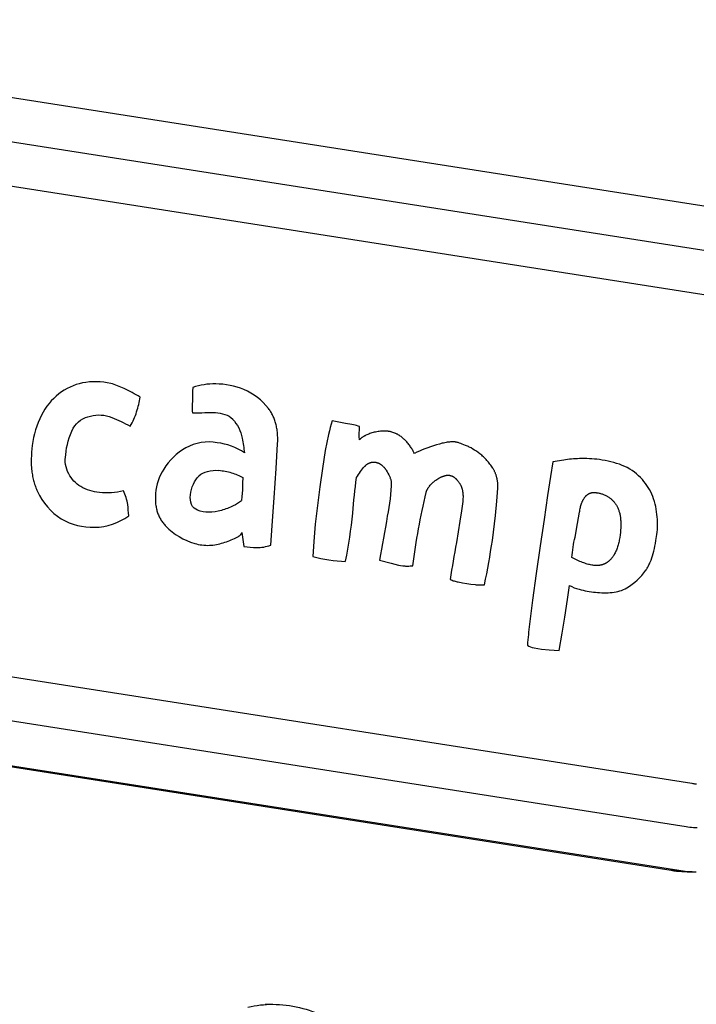
# Model space of a CAD drawing. Units: millimetres. Extents: x 96084 to 119123, y -73062 to -49691.
# Drawn here: x 100950 to 101122, y -70274 to -70022 of the extents above; entities that cross this region are included whole.
import ezdxf

# ---------------------------------------------------------------- set-up
doc = ezdxf.new("R2010")
doc.units = ezdxf.units.MM
doc.header["$LTSCALE"] = 10

msp = doc.modelspace()

# ---------------------------------------------------------------- linework, layer by layer
for p, q in [((100820.96, -70022.15), (101140.13, -70072.22)), ((100819.85, -70033.3), (101139.02, -70083.36)), ((101137.53, -70094.51), (100818.36, -70044.45)), ((100993.65, -70117.04), (100993.59, -70118.99)), ((100993.71, -70116.03), (100993.65, -70117.04)), ((100993.59, -70118.99), (100993.51, -70120.9)), ((101013.18, -70121.66), (101013.02, -70121.45)), ((101013.34, -70121.87), (101013.18, -70121.66)), ((101013.49, -70122.09), (101013.34, -70121.87)), ((101013.63, -70122.32), (101013.49, -70122.09)), ((101013.77, -70122.54), (101013.63, -70122.32)), ((101013.9, -70122.78), (101013.77, -70122.54)), ((101014.03, -70123.01), (101013.9, -70122.78)), ((101014.15, -70123.26), (101014.03, -70123.01)), ((101014.26, -70123.5), (101014.15, -70123.26)), ((101014.37, -70123.75), (101014.26, -70123.5)), ((101014.48, -70124.01), (101014.37, -70123.75)), ((101014.58, -70124.27), (101014.48, -70124.01)), ((101014.67, -70124.53), (101014.58, -70124.27)), ((101014.76, -70124.8), (101014.67, -70124.53)), ((101014.84, -70125.08), (101014.76, -70124.8)), ((101014.91, -70125.36), (101014.84, -70125.08)), ((101014.98, -70125.64), (101014.91, -70125.36)), ((101029.04, -70125.42), (101028.8, -70126.27)), ((101029.28, -70124.61), (101029.04, -70125.42)), ((101032.69, -70125.28), (101029.28, -70124.61)), ((101034.33, -70125.54), (101032.69, -70125.28)), ((101034.73, -70125.62), (101034.33, -70125.54)), ((101015.05, -70125.92), (101014.98, -70125.64)), ((101015.11, -70126.22), (101015.05, -70125.92)), ((101015.16, -70126.51), (101015.11, -70126.22)), ((101015.21, -70126.81), (101015.16, -70126.51)), ((101015.25, -70127.12), (101015.21, -70126.81)), ((101015.29, -70127.43), (101015.25, -70127.12)), ((101015.32, -70127.74), (101015.29, -70127.43)), ((101015.34, -70128.06), (101015.32, -70127.74)), ((101015.36, -70128.38), (101015.34, -70128.06)), ((101028.34, -70128.09), (101027.92, -70130.07)), ((101028.57, -70127.16), (101028.34, -70128.09)), ((101028.8, -70126.27), (101028.57, -70127.16)), ((101035.13, -70125.71), (101034.73, -70125.62)), ((101035.52, -70125.81), (101035.13, -70125.71)), ((101035.91, -70125.92), (101035.52, -70125.81)), ((101036.3, -70126.05), (101035.91, -70125.92)), ((101038.36, -70128.05), (101038.12, -70128.15)), ((101038.61, -70127.95), (101038.36, -70128.05)), ((101038.87, -70127.85), (101038.61, -70127.95)), ((101039.14, -70127.76), (101038.87, -70127.85)), ((101039.42, -70127.68), (101039.14, -70127.76)), ((101039.71, -70127.59), (101039.42, -70127.68)), ((101040.04, -70127.51), (101039.71, -70127.59)), ((101040.36, -70127.44), (101040.04, -70127.51)), ((101040.69, -70127.37), (101040.36, -70127.44)), ((101041, -70127.32), (101040.69, -70127.37)), ((101041.32, -70127.27), (101041, -70127.32)), ((101041.63, -70127.24), (101041.32, -70127.27)), ((101041.93, -70127.21), (101041.63, -70127.24)), ((101042.23, -70127.2), (101041.93, -70127.21)), ((101042.53, -70127.19), (101042.23, -70127.2)), ((101042.82, -70127.2), (101042.53, -70127.19)), ((101042.97, -70127.2), (101042.82, -70127.2)), ((101043.11, -70127.21), (101042.97, -70127.2)), ((101043.26, -70127.22), (101043.11, -70127.21)), ((101043.4, -70127.24), (101043.26, -70127.22)), ((101043.54, -70127.25), (101043.4, -70127.24)), ((101043.68, -70127.27), (101043.54, -70127.25)), ((101043.82, -70127.29), (101043.68, -70127.27)), ((101043.95, -70127.32), (101043.82, -70127.29)), ((101044.09, -70127.34), (101043.95, -70127.32)), ((101044.23, -70127.37), (101044.09, -70127.34)), ((101044.36, -70127.4), (101044.23, -70127.37)), ((101044.49, -70127.44), (101044.36, -70127.4)), ((101044.78, -70127.53), (101044.49, -70127.44)), ((101045.05, -70127.62), (101044.78, -70127.53)), ((101045.31, -70127.73), (101045.05, -70127.62)), ((101045.44, -70127.78), (101045.31, -70127.73)), ((101045.56, -70127.84), (101045.44, -70127.78)), ((101045.68, -70127.89), (101045.56, -70127.84)), ((101045.8, -70127.95), (101045.68, -70127.89)), ((101045.92, -70128.01), (101045.8, -70127.95)), ((101046.03, -70128.07), (101045.92, -70128.01)), ((101046.15, -70128.14), (101046.03, -70128.07)), ((101014.96, -70136.71), (101015.37, -70130.41)), ((101015.38, -70128.71), (101015.36, -70128.38)), ((101015.37, -70130.41), (101015.39, -70129.72)), ((101015.39, -70129.04), (101015.38, -70128.71)), ((101015.39, -70129.72), (101015.39, -70129.04)), ((101027.92, -70130.07), (101027.52, -70132.19)), ((101036.31, -70129.36), (101036.24, -70129.43)), ((101036.39, -70129.29), (101036.31, -70129.36)), ((101036.46, -70129.21), (101036.39, -70129.29)), ((101036.54, -70129.14), (101036.46, -70129.21)), ((101036.62, -70129.07), (101036.54, -70129.14)), ((101036.71, -70129), (101036.62, -70129.07)), ((101036.79, -70128.93), (101036.71, -70129)), ((101036.88, -70128.87), (101036.79, -70128.93)), ((101036.97, -70128.8), (101036.88, -70128.87)), ((101037.06, -70128.74), (101036.97, -70128.8)), ((101037.16, -70128.67), (101037.06, -70128.74)), ((101037.26, -70128.61), (101037.16, -70128.67)), ((101037.36, -70128.55), (101037.26, -70128.61)), ((101037.46, -70128.49), (101037.36, -70128.55)), ((101037.56, -70128.43), (101037.46, -70128.49)), ((101037.67, -70128.37), (101037.56, -70128.43)), ((101037.89, -70128.26), (101037.67, -70128.37)), ((101038.12, -70128.15), (101037.89, -70128.26)), ((101046.26, -70128.2), (101046.15, -70128.14)), ((101046.36, -70128.27), (101046.26, -70128.2)), ((101046.47, -70128.34), (101046.36, -70128.27)), ((101046.67, -70128.47), (101046.47, -70128.34)), ((101046.86, -70128.62), (101046.67, -70128.47)), ((101047.05, -70128.76), (101046.86, -70128.62)), ((101047.24, -70128.91), (101047.05, -70128.76)), ((101047.42, -70129.06), (101047.24, -70128.91)), ((101047.59, -70129.22), (101047.42, -70129.06)), ((101047.75, -70129.38), (101047.59, -70129.22)), ((101047.91, -70129.54), (101047.75, -70129.38)), ((101048.31, -70129.97), (101047.91, -70129.54)), ((101048.49, -70130.19), (101048.31, -70129.97)), ((101048.67, -70130.4), (101048.49, -70130.19)), ((101048.84, -70130.62), (101048.67, -70130.4)), ((101049.01, -70130.83), (101048.84, -70130.62)), ((101056.68, -70130.5), (101055.93, -70130.71)), ((101057.38, -70130.32), (101056.68, -70130.5)), ((101057.72, -70130.24), (101057.38, -70130.32)), ((101058.04, -70130.17), (101057.72, -70130.24)), ((101058.36, -70130.11), (101058.04, -70130.17)), ((101058.66, -70130.06), (101058.36, -70130.11)), ((101058.95, -70130.02), (101058.66, -70130.06)), ((101059.23, -70129.99), (101058.95, -70130.02)), ((101059.5, -70129.96), (101059.23, -70129.99)), ((101059.76, -70129.95), (101059.5, -70129.96)), ((101060, -70129.94), (101059.76, -70129.95)), ((101060.12, -70129.94), (101060, -70129.94)), ((101060.24, -70129.94), (101060.12, -70129.94)), ((101060.35, -70129.95), (101060.24, -70129.94)), ((101060.46, -70129.95), (101060.35, -70129.95)), ((101060.57, -70129.96), (101060.46, -70129.95)), ((101060.67, -70129.97), (101060.57, -70129.96)), ((101060.78, -70129.99), (101060.67, -70129.97)), ((101060.9, -70130.01), (101060.78, -70129.99)), ((101061.02, -70130.04), (101060.9, -70130.01)), ((101061.15, -70130.07), (101061.02, -70130.04)), ((101061.29, -70130.11), (101061.15, -70130.07)), ((101061.44, -70130.15), (101061.29, -70130.11)), ((101061.76, -70130.25), (101061.44, -70130.15)), ((101062.11, -70130.37), (101061.76, -70130.25)), ((101062.49, -70130.52), (101062.11, -70130.37)), ((101063.35, -70130.86), (101062.49, -70130.52)), ((100952.56, -70132.59), (100952.5, -70133.42)), ((100952.64, -70131.74), (100952.56, -70132.59)), ((100952.74, -70130.87), (100952.64, -70131.74)), ((101027.52, -70132.19), (101026.8, -70136.71)), ((101049.16, -70131.04), (101049.01, -70130.83)), ((101049.31, -70131.25), (101049.16, -70131.04)), ((101049.45, -70131.46), (101049.31, -70131.25)), ((101049.59, -70131.67), (101049.45, -70131.46)), ((101049.72, -70131.88), (101049.59, -70131.67)), ((101049.84, -70132.08), (101049.72, -70131.88)), ((101049.96, -70132.29), (101049.84, -70132.08)), ((101050.07, -70132.5), (101049.96, -70132.29)), ((101050.17, -70132.7), (101050.07, -70132.5)), ((101050.27, -70132.9), (101050.17, -70132.7)), ((101050.92, -70132.59), (101050.27, -70132.9)), ((101051.59, -70132.29), (101050.92, -70132.59)), ((101052.27, -70132), (101051.59, -70132.29)), ((101052.97, -70131.72), (101052.27, -70132)), ((101053.68, -70131.45), (101052.97, -70131.72)), ((101054.41, -70131.19), (101053.68, -70131.45)), ((101055.16, -70130.94), (101054.41, -70131.19)), ((101055.93, -70130.71), (101055.16, -70130.94)), ((101063.59, -70130.95), (101063.35, -70130.86)), ((101063.82, -70131.06), (101063.59, -70130.95)), ((101064.05, -70131.16), (101063.82, -70131.06)), ((101064.27, -70131.27), (101064.05, -70131.16)), ((101064.73, -70131.51), (101064.27, -70131.27)), ((101065.19, -70131.77), (101064.73, -70131.51)), ((101065.64, -70132.05), (101065.19, -70131.77)), ((101066.09, -70132.34), (101065.64, -70132.05)), ((101066.54, -70132.66), (101066.09, -70132.34)), ((101066.99, -70132.99), (101066.54, -70132.66)), ((101067.22, -70133.18), (101066.99, -70132.99)), ((100952.5, -70133.42), (100952.47, -70134.24)), ((100952.47, -70134.24), (100952.47, -70135.04)), ((100952.47, -70135.04), (100952.49, -70135.81)), ((101038.13, -70135.7), (101038.2, -70135.64)), ((101038.2, -70135.64), (101038.28, -70135.59)), ((101038.28, -70135.59), (101038.36, -70135.54)), ((101038.36, -70135.54), (101038.44, -70135.49)), ((101038.44, -70135.49), (101038.52, -70135.44)), ((101038.52, -70135.44), (101038.61, -70135.4)), ((101038.61, -70135.4), (101038.69, -70135.36)), ((101038.69, -70135.36), (101038.77, -70135.32)), ((101038.77, -70135.32), (101038.85, -70135.29)), ((101038.85, -70135.29), (101038.94, -70135.26)), ((101038.94, -70135.26), (101039.02, -70135.23)), ((101039.02, -70135.23), (101039.11, -70135.2)), ((101039.11, -70135.2), (101039.2, -70135.18)), ((101039.2, -70135.18), (101039.28, -70135.16)), ((101039.28, -70135.16), (101039.37, -70135.15)), ((101039.37, -70135.15), (101039.46, -70135.13)), ((101039.46, -70135.13), (101039.55, -70135.12)), ((101039.55, -70135.12), (101039.64, -70135.11)), ((101039.64, -70135.11), (101039.73, -70135.11)), ((101039.73, -70135.11), (101039.82, -70135.11)), ((101039.82, -70135.11), (101039.91, -70135.11)), ((101039.91, -70135.11), (101040, -70135.11)), ((101040, -70135.11), (101040.09, -70135.12)), ((101040.09, -70135.12), (101040.19, -70135.13)), ((101040.19, -70135.13), (101040.28, -70135.15)), ((101040.28, -70135.15), (101040.39, -70135.16)), ((101040.39, -70135.16), (101040.49, -70135.18)), ((101040.49, -70135.18), (101040.6, -70135.21)), ((101040.6, -70135.21), (101040.7, -70135.24)), ((101040.7, -70135.24), (101040.8, -70135.26)), ((101040.8, -70135.26), (101040.9, -70135.3)), ((101040.9, -70135.3), (101041, -70135.33)), ((101041, -70135.33), (101041.1, -70135.37)), ((101041.1, -70135.37), (101041.19, -70135.41)), ((101041.19, -70135.41), (101041.29, -70135.46)), ((101041.29, -70135.46), (101041.38, -70135.5)), ((101041.38, -70135.5), (101041.47, -70135.55)), ((101041.47, -70135.55), (101041.56, -70135.6)), ((101041.56, -70135.6), (101041.65, -70135.66)), ((101067.45, -70133.38), (101067.22, -70133.18)), ((101067.68, -70133.58), (101067.45, -70133.38)), ((101067.91, -70133.79), (101067.68, -70133.58)), ((101068.13, -70134), (101067.91, -70133.79)), ((101068.34, -70134.22), (101068.13, -70134)), ((101068.55, -70134.44), (101068.34, -70134.22)), ((101068.76, -70134.67), (101068.55, -70134.44)), ((101068.97, -70134.9), (101068.76, -70134.67)), ((101069.17, -70135.14), (101068.97, -70134.9)), ((101069.36, -70135.38), (101069.17, -70135.14)), ((101069.55, -70135.63), (101069.36, -70135.38)), ((101069.74, -70135.88), (101069.55, -70135.63)), ((101085.57, -70135.05), (101085.03, -70138.8)), ((101088.39, -70134.58), (101085.57, -70135.05)), ((100952.49, -70135.81), (100952.53, -70136.57)), ((100952.53, -70136.57), (100952.57, -70136.95)), ((100952.57, -70136.95), (100952.6, -70137.32)), ((100952.6, -70137.32), (100952.65, -70137.68)), ((100952.65, -70137.68), (100952.7, -70138.04)), ((100952.7, -70138.04), (100952.76, -70138.39)), ((101014.45, -70144.28), (101014.96, -70136.71)), ((101026.8, -70136.71), (101026.12, -70141.44)), ((101035.99, -70138.3), (101036.24, -70137.92)), ((101036.24, -70137.92), (101036.49, -70137.55)), ((101036.49, -70137.55), (101036.76, -70137.2)), ((101036.76, -70137.2), (101037.03, -70136.85)), ((101037.03, -70136.85), (101037.31, -70136.52)), ((101037.31, -70136.52), (101037.6, -70136.19)), ((101037.6, -70136.19), (101037.67, -70136.11)), ((101037.67, -70136.11), (101037.75, -70136.04)), ((101037.75, -70136.04), (101037.82, -70135.96)), ((101037.82, -70135.96), (101037.9, -70135.89)), ((101037.9, -70135.89), (101037.97, -70135.83)), ((101037.97, -70135.83), (101038.05, -70135.76)), ((101038.05, -70135.76), (101038.13, -70135.7)), ((101041.65, -70135.66), (101041.74, -70135.72)), ((101041.74, -70135.72), (101041.83, -70135.78)), ((101041.83, -70135.78), (101041.91, -70135.84)), ((101041.91, -70135.84), (101042, -70135.91)), ((101042, -70135.91), (101042.08, -70135.98)), ((101042.08, -70135.98), (101042.16, -70136.05)), ((101042.16, -70136.05), (101042.24, -70136.12)), ((101042.24, -70136.12), (101042.32, -70136.2)), ((101042.32, -70136.2), (101042.4, -70136.28)), ((101042.4, -70136.28), (101042.48, -70136.37)), ((101042.48, -70136.37), (101042.55, -70136.45)), ((101042.55, -70136.45), (101042.63, -70136.54)), ((101042.63, -70136.54), (101042.7, -70136.63)), ((101042.7, -70136.63), (101042.77, -70136.73)), ((101042.77, -70136.73), (101042.84, -70136.83)), ((101042.84, -70136.83), (101042.91, -70136.93)), ((101042.91, -70136.93), (101042.98, -70137.03)), ((101042.98, -70137.03), (101043.04, -70137.14)), ((101043.04, -70137.14), (101043.3, -70137.56)), ((101043.3, -70137.56), (101043.52, -70137.96)), ((101043.52, -70137.96), (101043.72, -70138.35)), ((101069.93, -70136.14), (101069.74, -70135.88)), ((101070.11, -70136.4), (101069.93, -70136.14)), ((101070.28, -70136.67), (101070.11, -70136.4)), ((101070.37, -70136.8), (101070.28, -70136.67)), ((101070.45, -70136.94), (101070.37, -70136.8)), ((101070.53, -70137.08), (101070.45, -70136.94)), ((101070.61, -70137.22), (101070.53, -70137.08)), ((101070.68, -70137.36), (101070.61, -70137.22)), ((101070.75, -70137.5), (101070.68, -70137.36)), ((101070.82, -70137.65), (101070.75, -70137.5)), ((101070.89, -70137.8), (101070.82, -70137.65)), ((101070.95, -70137.94), (101070.89, -70137.8)), ((101071.01, -70138.09), (101070.95, -70137.94)), ((101071.07, -70138.24), (101071.01, -70138.09)), ((100952.76, -70138.39), (100952.82, -70138.75)), ((100952.82, -70138.75), (100952.89, -70139.09)), ((100952.89, -70139.09), (100952.96, -70139.43)), ((100952.96, -70139.43), (100953.05, -70139.77)), ((100953.05, -70139.77), (100953.14, -70140.1)), ((100953.14, -70140.1), (100953.23, -70140.43)), ((100953.23, -70140.43), (100953.33, -70140.75)), ((101006.37, -70140.46), (101006.36, -70142.27)), ((101006.46, -70139.03), (101006.37, -70140.46)), ((101035.52, -70139.08), (101035.75, -70138.69)), ((101035.75, -70138.69), (101035.99, -70138.3)), ((101043.72, -70138.35), (101043.81, -70138.54)), ((101043.81, -70138.54), (101043.9, -70138.73)), ((101043.9, -70138.73), (101043.98, -70138.91)), ((101043.98, -70138.91), (101044.05, -70139.08)), ((101044.05, -70139.08), (101044.12, -70139.26)), ((101044.12, -70139.26), (101044.18, -70139.42)), ((101044.18, -70139.42), (101044.23, -70139.59)), ((101044.23, -70139.59), (101044.28, -70139.75)), ((101044.28, -70139.75), (101044.32, -70139.9)), ((101044.32, -70139.9), (101044.36, -70140.05)), ((101054.59, -70140.72), (101054.69, -70140.62)), ((101054.69, -70140.62), (101054.78, -70140.52)), ((101054.78, -70140.52), (101054.88, -70140.42)), ((101054.88, -70140.42), (101054.98, -70140.33)), ((101054.98, -70140.33), (101055.09, -70140.24)), ((101055.09, -70140.24), (101055.19, -70140.15)), ((101055.19, -70140.15), (101055.29, -70140.06)), ((101055.29, -70140.06), (101055.4, -70139.98)), ((101055.4, -70139.98), (101055.5, -70139.9)), ((101055.5, -70139.9), (101055.61, -70139.82)), ((101055.61, -70139.82), (101055.72, -70139.74)), ((101055.72, -70139.74), (101056, -70139.55)), ((101056, -70139.55), (101056.28, -70139.38)), ((101056.28, -70139.38), (101056.55, -70139.22)), ((101056.55, -70139.22), (101056.69, -70139.14)), ((101056.69, -70139.14), (101056.82, -70139.07)), ((101056.82, -70139.07), (101056.96, -70139)), ((101056.96, -70139), (101057.09, -70138.94)), ((101057.09, -70138.94), (101057.22, -70138.88)), ((101057.22, -70138.88), (101057.36, -70138.82)), ((101057.36, -70138.82), (101057.49, -70138.76)), ((101057.49, -70138.76), (101057.62, -70138.71)), ((101057.62, -70138.71), (101057.75, -70138.67)), ((101057.75, -70138.67), (101057.88, -70138.62)), ((101057.88, -70138.62), (101057.94, -70138.6)), ((101057.94, -70138.6), (101058.01, -70138.58)), ((101058.01, -70138.58), (101058.07, -70138.56)), ((101058.07, -70138.56), (101058.13, -70138.55)), ((101058.13, -70138.55), (101058.2, -70138.53)), ((101058.2, -70138.53), (101058.26, -70138.52)), ((101058.26, -70138.52), (101058.32, -70138.51)), ((101058.32, -70138.51), (101058.38, -70138.5)), ((101058.38, -70138.5), (101058.44, -70138.49)), ((101058.44, -70138.49), (101058.5, -70138.48)), ((101058.5, -70138.48), (101058.57, -70138.47)), ((101058.57, -70138.47), (101058.63, -70138.47)), ((101058.63, -70138.47), (101058.69, -70138.46)), ((101058.69, -70138.46), (101058.75, -70138.46)), ((101058.75, -70138.46), (101058.8, -70138.46)), ((101058.8, -70138.46), (101058.86, -70138.46)), ((101058.86, -70138.46), (101058.92, -70138.46)), ((101058.92, -70138.46), (101058.98, -70138.46)), ((101058.98, -70138.46), (101059.04, -70138.46)), ((101059.04, -70138.46), (101059.1, -70138.47)), ((101059.1, -70138.47), (101059.15, -70138.48)), ((101059.15, -70138.48), (101059.21, -70138.48)), ((101059.21, -70138.48), (101059.27, -70138.49)), ((101059.27, -70138.49), (101059.32, -70138.5)), ((101059.32, -70138.5), (101059.38, -70138.52)), ((101059.38, -70138.52), (101059.43, -70138.53)), ((101059.43, -70138.53), (101059.49, -70138.54)), ((101059.49, -70138.54), (101059.54, -70138.56)), ((101059.54, -70138.56), (101059.6, -70138.58)), ((101059.6, -70138.58), (101059.65, -70138.6)), ((101059.65, -70138.6), (101059.71, -70138.62)), ((101059.71, -70138.62), (101059.76, -70138.64)), ((101059.76, -70138.64), (101059.82, -70138.66)), ((101059.82, -70138.66), (101059.89, -70138.68)), ((101059.89, -70138.68), (101059.95, -70138.71)), ((101059.95, -70138.71), (101060.02, -70138.74)), ((101060.02, -70138.74), (101060.08, -70138.78)), ((101060.08, -70138.78), (101060.15, -70138.81)), ((101060.15, -70138.81), (101060.21, -70138.85)), ((101060.21, -70138.85), (101060.28, -70138.89)), ((101060.28, -70138.89), (101060.34, -70138.93)), ((101060.34, -70138.93), (101060.41, -70138.98)), ((101060.41, -70138.98), (101060.47, -70139.02)), ((101060.47, -70139.02), (101060.54, -70139.07)), ((101060.54, -70139.07), (101060.6, -70139.12)), ((101060.6, -70139.12), (101060.67, -70139.18)), ((101060.67, -70139.18), (101060.73, -70139.24)), ((101060.73, -70139.24), (101060.8, -70139.3)), ((101060.8, -70139.3), (101060.86, -70139.36)), ((101060.86, -70139.36), (101060.93, -70139.42)), ((101060.93, -70139.42), (101060.99, -70139.49)), ((101060.99, -70139.49), (101061.06, -70139.56)), ((101061.06, -70139.56), (101061.19, -70139.71)), ((101061.19, -70139.71), (101061.32, -70139.86)), ((101061.32, -70139.86), (101061.45, -70140.03)), ((101061.45, -70140.03), (101061.58, -70140.2)), ((101061.58, -70140.2), (101061.71, -70140.39)), ((101061.71, -70140.39), (101061.84, -70140.59)), ((101061.84, -70140.59), (101061.91, -70140.69)), ((101071.12, -70138.4), (101071.07, -70138.24)), ((101071.17, -70138.55), (101071.12, -70138.4)), ((101071.22, -70138.71), (101071.17, -70138.55)), ((101071.26, -70138.86), (101071.22, -70138.71)), ((101071.3, -70139.02), (101071.26, -70138.86)), ((101071.34, -70139.18), (101071.3, -70139.02)), ((101071.38, -70139.34), (101071.34, -70139.18)), ((101071.41, -70139.51), (101071.38, -70139.34)), ((101071.44, -70139.67), (101071.41, -70139.51)), ((101071.47, -70139.84), (101071.44, -70139.67)), ((101071.49, -70140), (101071.47, -70139.84)), ((101071.51, -70140.17), (101071.49, -70140)), ((101071.53, -70140.34), (101071.51, -70140.17)), ((101071.55, -70140.52), (101071.53, -70140.34)), ((101071.56, -70140.69), (101071.55, -70140.52)), ((101085.03, -70138.8), (101084.28, -70143.65)), ((100953.33, -70140.75), (100953.44, -70141.07)), ((100953.44, -70141.07), (100953.55, -70141.38)), ((100953.55, -70141.38), (100953.67, -70141.69)), ((100953.67, -70141.69), (100953.8, -70142)), ((100953.8, -70142), (100953.93, -70142.3)), ((100953.93, -70142.3), (100954.07, -70142.59)), ((100984.2, -70143.1), (100984.17, -70143.43)), ((101006.36, -70142.27), (101006.25, -70143.86)), ((101026.12, -70141.44), (101024.98, -70150.95)), ((101053.26, -70142.85), (101053.27, -70142.81)), ((101053.27, -70142.81), (101053.28, -70142.76)), ((101053.28, -70142.76), (101053.29, -70142.72)), ((101053.29, -70142.72), (101053.3, -70142.68)), ((101053.3, -70142.68), (101053.32, -70142.63)), ((101053.32, -70142.63), (101053.33, -70142.58)), ((101053.33, -70142.58), (101053.35, -70142.54)), ((101053.35, -70142.54), (101053.37, -70142.49)), ((101053.37, -70142.49), (101053.41, -70142.4)), ((101053.41, -70142.4), (101053.45, -70142.3)), ((101053.45, -70142.3), (101053.5, -70142.21)), ((101053.5, -70142.21), (101053.55, -70142.11)), ((101053.55, -70142.11), (101053.6, -70142.01)), ((101053.6, -70142.01), (101053.67, -70141.9)), ((101053.67, -70141.9), (101053.73, -70141.8)), ((101053.73, -70141.8), (101053.8, -70141.69)), ((101053.8, -70141.69), (101053.88, -70141.59)), ((101053.88, -70141.59), (101053.95, -70141.48)), ((101053.95, -70141.48), (101054.04, -70141.37)), ((101054.04, -70141.37), (101054.13, -70141.25)), ((101054.13, -70141.25), (101054.31, -70141.03)), ((101054.31, -70141.03), (101054.49, -70140.82)), ((101054.49, -70140.82), (101054.59, -70140.72)), ((101061.91, -70140.69), (101061.97, -70140.79)), ((101061.97, -70140.79), (101062.03, -70140.9)), ((101062.03, -70140.9), (101062.09, -70141.01)), ((101062.09, -70141.01), (101062.14, -70141.12)), ((101062.14, -70141.12), (101062.19, -70141.23)), ((101062.19, -70141.23), (101062.24, -70141.35)), ((101062.24, -70141.35), (101062.29, -70141.47)), ((101062.29, -70141.47), (101062.33, -70141.6)), ((101062.33, -70141.6), (101062.37, -70141.72)), ((101062.37, -70141.72), (101062.41, -70141.85)), ((101062.41, -70141.85), (101062.45, -70141.98)), ((101062.45, -70141.98), (101062.48, -70142.11)), ((101062.48, -70142.11), (101062.51, -70142.25)), ((101062.51, -70142.25), (101062.54, -70142.39)), ((101062.54, -70142.39), (101062.57, -70142.53)), ((101062.57, -70142.53), (101062.59, -70142.67)), ((101062.59, -70142.67), (101062.61, -70142.82)), ((101062.61, -70142.82), (101062.63, -70142.97)), ((101062.63, -70142.97), (101062.64, -70143.12)), ((101062.64, -70143.12), (101062.66, -70143.28)), ((101071.34, -70145.13), (101071.57, -70141.76)), ((101071.58, -70141.04), (101071.56, -70140.69)), ((101071.57, -70141.76), (101071.58, -70141.4)), ((101071.58, -70141.4), (101071.58, -70141.04)), ((101094.77, -70143.21), (101094.81, -70143.18)), ((101094.81, -70143.18), (101094.86, -70143.16)), ((101094.86, -70143.16), (101094.9, -70143.14)), ((101094.9, -70143.14), (101094.94, -70143.12)), ((101094.94, -70143.12), (101094.99, -70143.1)), ((101094.99, -70143.1), (101095.03, -70143.08)), ((101095.03, -70143.08), (101095.08, -70143.06)), ((101095.08, -70143.06), (101095.12, -70143.04)), ((101095.12, -70143.04), (101095.17, -70143.03)), ((101095.17, -70143.03), (101095.22, -70143.01)), ((101095.22, -70143.01), (101095.26, -70143)), ((101095.26, -70143), (101095.31, -70142.98)), ((101095.31, -70142.98), (101095.36, -70142.97)), ((101095.36, -70142.97), (101095.4, -70142.96)), ((101095.4, -70142.96), (101095.45, -70142.94)), ((101095.45, -70142.94), (101095.5, -70142.93)), ((101095.5, -70142.93), (101095.6, -70142.91)), ((101095.6, -70142.91), (101095.7, -70142.9)), ((101095.7, -70142.9), (101095.8, -70142.89)), ((101095.8, -70142.89), (101095.9, -70142.88)), ((101095.9, -70142.88), (101096, -70142.87)), ((101096, -70142.87), (101096.11, -70142.87)), ((101096.11, -70142.87), (101096.21, -70142.87)), ((101096.21, -70142.87), (101096.32, -70142.87)), ((101096.32, -70142.87), (101096.43, -70142.88)), ((101096.43, -70142.88), (101096.54, -70142.89)), ((101096.54, -70142.89), (101096.65, -70142.9)), ((101096.65, -70142.9), (101096.76, -70142.92)), ((101096.76, -70142.92), (101096.98, -70142.95)), ((101096.98, -70142.95), (101097.19, -70142.99)), ((101097.19, -70142.99), (101097.4, -70143.04)), ((101097.4, -70143.04), (101097.6, -70143.08)), ((101097.6, -70143.08), (101097.8, -70143.14)), ((101097.8, -70143.14), (101098, -70143.19)), ((100984.16, -70143.75), (100984.15, -70144.07)), ((100984.15, -70144.07), (100984.15, -70144.38)), ((100984.15, -70144.38), (100984.15, -70144.69)), ((100984.15, -70144.69), (100984.16, -70145)), ((100984.17, -70143.43), (100984.16, -70143.75)), ((100984.16, -70145), (100984.18, -70145.3)), ((100984.18, -70145.3), (100984.2, -70145.6)), ((100984.2, -70145.6), (100984.23, -70145.89)), ((101006.25, -70143.86), (101006.14, -70144.96)), ((101013.95, -70151.27), (101014.45, -70144.28)), ((101062.63, -70145.15), (101062.33, -70147.58)), ((101062.66, -70144.79), (101062.63, -70145.15)), ((101062.66, -70143.28), (101062.67, -70143.43)), ((101062.67, -70144.43), (101062.66, -70144.79)), ((101062.67, -70143.43), (101062.68, -70143.76)), ((101062.68, -70144.09), (101062.67, -70144.43)), ((101062.68, -70143.76), (101062.68, -70144.09)), ((101070.97, -70148.76), (101071.34, -70145.13)), ((101084.28, -70143.65), (101083.36, -70149.76)), ((101092.85, -70145.91), (101092.94, -70145.66)), ((101092.94, -70145.66), (101093.03, -70145.42)), ((101093.03, -70145.42), (101093.08, -70145.31)), ((101093.08, -70145.31), (101093.13, -70145.19)), ((101093.13, -70145.19), (101093.18, -70145.08)), ((101093.18, -70145.08), (101093.24, -70144.97)), ((101093.24, -70144.97), (101093.29, -70144.86)), ((101093.29, -70144.86), (101093.35, -70144.76)), ((101093.35, -70144.76), (101093.4, -70144.66)), ((101093.4, -70144.66), (101093.46, -70144.56)), ((101093.46, -70144.56), (101093.52, -70144.46)), ((101093.52, -70144.46), (101093.59, -70144.36)), ((101093.59, -70144.36), (101093.65, -70144.27)), ((101093.65, -70144.27), (101093.71, -70144.18)), ((101093.71, -70144.18), (101093.78, -70144.09)), ((101093.78, -70144.09), (101093.85, -70144)), ((101093.85, -70144), (101093.92, -70143.92)), ((101093.92, -70143.92), (101093.99, -70143.84)), ((101093.99, -70143.84), (101094.06, -70143.76)), ((101094.06, -70143.76), (101094.13, -70143.68)), ((101094.13, -70143.68), (101094.21, -70143.61)), ((101094.21, -70143.61), (101094.28, -70143.54)), ((101094.28, -70143.54), (101094.36, -70143.48)), ((101094.36, -70143.48), (101094.44, -70143.42)), ((101094.44, -70143.42), (101094.52, -70143.36)), ((101094.52, -70143.36), (101094.56, -70143.33)), ((101094.56, -70143.33), (101094.6, -70143.31)), ((101094.6, -70143.31), (101094.64, -70143.28)), ((101094.64, -70143.28), (101094.69, -70143.25)), ((101094.69, -70143.25), (101094.73, -70143.23)), ((101094.73, -70143.23), (101094.77, -70143.21)), ((101098, -70143.19), (101098.19, -70143.25)), ((101098.19, -70143.25), (101098.38, -70143.32)), ((101098.38, -70143.32), (101098.57, -70143.39)), ((101098.57, -70143.39), (101098.75, -70143.46)), ((101098.75, -70143.46), (101098.93, -70143.54)), ((101098.93, -70143.54), (101099.1, -70143.62)), ((101099.1, -70143.62), (101099.27, -70143.71)), ((101099.27, -70143.71), (101099.44, -70143.8)), ((101099.44, -70143.8), (101099.6, -70143.89)), ((101099.6, -70143.89), (101099.76, -70143.99)), ((101099.76, -70143.99), (101099.92, -70144.09)), ((101099.92, -70144.09), (101100.07, -70144.2)), ((101100.07, -70144.2), (101100.22, -70144.31)), ((101100.22, -70144.31), (101100.37, -70144.43)), ((101100.37, -70144.43), (101100.51, -70144.55)), ((101100.51, -70144.55), (101100.65, -70144.67)), ((101100.65, -70144.67), (101100.78, -70144.8)), ((101100.78, -70144.8), (101100.91, -70144.93)), ((101100.91, -70144.93), (101101.04, -70145.06)), ((101101.04, -70145.06), (101101.17, -70145.2)), ((101101.17, -70145.2), (101101.29, -70145.35)), ((101101.29, -70145.35), (101101.4, -70145.5)), ((101101.4, -70145.5), (101101.52, -70145.65)), ((101101.52, -70145.65), (101101.62, -70145.81)), ((100984.23, -70145.89), (100984.27, -70146.18)), ((100984.27, -70146.18), (100984.32, -70146.46)), ((100984.32, -70146.46), (100984.37, -70146.74)), ((100984.37, -70146.74), (100984.43, -70147.02)), ((100984.43, -70147.02), (100984.49, -70147.29)), ((100984.49, -70147.29), (100984.56, -70147.56)), ((100984.56, -70147.56), (100984.64, -70147.82)), ((100984.64, -70147.82), (100984.73, -70148.08)), ((100984.73, -70148.08), (100984.82, -70148.33)), ((101062.33, -70147.58), (101061.91, -70150.23)), ((101091.92, -70150.77), (101092.41, -70147.91)), ((101092.41, -70147.91), (101092.46, -70147.6)), ((101092.46, -70147.6), (101092.51, -70147.3)), ((101092.51, -70147.3), (101092.57, -70147)), ((101092.57, -70147), (101092.63, -70146.72)), ((101092.63, -70146.72), (101092.7, -70146.44)), ((101092.7, -70146.44), (101092.77, -70146.17)), ((101092.77, -70146.17), (101092.85, -70145.91)), ((101101.62, -70145.81), (101101.73, -70145.97)), ((101101.73, -70145.97), (101101.83, -70146.13)), ((101101.83, -70146.13), (101101.93, -70146.3)), ((101101.93, -70146.3), (101102.02, -70146.47)), ((101102.02, -70146.47), (101102.11, -70146.65)), ((101102.11, -70146.65), (101102.2, -70146.83)), ((101102.2, -70146.83), (101102.28, -70147.02)), ((101102.28, -70147.02), (101102.35, -70147.21)), ((101102.35, -70147.21), (101102.43, -70147.41)), ((101102.43, -70147.41), (101102.49, -70147.61)), ((101102.49, -70147.61), (101102.55, -70147.81)), ((101102.55, -70147.81), (101102.61, -70148.02)), ((101102.61, -70148.02), (101102.67, -70148.23)), ((100984.82, -70148.33), (100984.92, -70148.59)), ((100984.92, -70148.59), (100985.02, -70148.83)), ((100985.02, -70148.83), (100985.14, -70149.07)), ((100985.14, -70149.07), (100985.26, -70149.31)), ((100985.26, -70149.31), (100985.38, -70149.55)), ((100985.38, -70149.55), (100985.51, -70149.78)), ((100985.51, -70149.78), (100985.65, -70150)), ((100985.65, -70150), (100985.8, -70150.23)), ((100985.8, -70150.23), (100985.95, -70150.44)), ((100985.95, -70150.44), (100986.11, -70150.66)), ((100986.11, -70150.66), (100986.28, -70150.87)), ((101061.91, -70150.23), (101061.02, -70155.67)), ((101070.19, -70155.11), (101070.97, -70148.76)), ((101083.36, -70149.76), (101082.36, -70156.49)), ((101102.67, -70148.23), (101102.72, -70148.45)), ((101102.72, -70148.45), (101102.76, -70148.67)), ((101102.76, -70148.67), (101102.8, -70148.89)), ((101102.8, -70148.89), (101102.84, -70149.12)), ((101102.84, -70149.12), (101102.87, -70149.36)), ((101102.87, -70149.36), (101102.9, -70149.59)), ((101102.9, -70149.59), (101102.92, -70149.84)), ((101102.92, -70149.84), (101102.94, -70150.08)), ((101102.94, -70150.08), (101102.95, -70150.33)), ((101102.95, -70150.33), (101102.96, -70150.59)), ((101102.96, -70150.59), (101102.97, -70150.85)), ((100986.28, -70150.87), (100986.45, -70151.07)), ((100986.45, -70151.07), (100986.63, -70151.27)), ((100986.63, -70151.27), (100986.82, -70151.47)), ((101006.17, -70153.26), (101006.18, -70153.24)), ((101006.18, -70153.24), (101006.19, -70153.22)), ((101006.19, -70153.2), (101006.2, -70153.18)), ((101006.19, -70153.22), (101006.19, -70153.2)), ((101006.2, -70153.14), (101006.21, -70153.12)), ((101006.2, -70153.16), (101006.2, -70153.14)), ((101006.2, -70153.18), (101006.2, -70153.16)), ((101006.21, -70153.1), (101006.77, -70156.67)), ((101006.21, -70153.12), (101006.21, -70153.1)), ((101013.59, -70156.31), (101013.95, -70151.27)), ((101024.98, -70150.95), (101024.57, -70155.35)), ((101091.29, -70154.24), (101091.92, -70150.77)), ((101102.85, -70153.08), (101102.78, -70153.68)), ((101102.91, -70152.5), (101102.85, -70153.08)), ((101102.95, -70151.93), (101102.91, -70152.5)), ((101102.97, -70151.38), (101102.95, -70151.93)), ((101102.97, -70150.85), (101102.97, -70151.38)), ((101004.72, -70154.45), (101004.89, -70154.36)), ((101004.89, -70154.36), (101005.05, -70154.27)), ((101005.05, -70154.27), (101005.21, -70154.18)), ((101005.21, -70154.18), (101005.35, -70154.09)), ((101005.35, -70154.09), (101005.48, -70154.01)), ((101005.48, -70154.01), (101005.54, -70153.96)), ((101005.54, -70153.96), (101005.6, -70153.92)), ((101005.6, -70153.92), (101005.66, -70153.88)), ((101005.66, -70153.88), (101005.71, -70153.83)), ((101005.71, -70153.83), (101005.76, -70153.79)), ((101005.76, -70153.79), (101005.81, -70153.75)), ((101005.81, -70153.75), (101005.85, -70153.71)), ((101005.85, -70153.71), (101005.9, -70153.67)), ((101005.9, -70153.67), (101005.94, -70153.62)), ((101005.94, -70153.62), (101005.97, -70153.58)), ((101005.97, -70153.58), (101005.99, -70153.56)), ((101005.99, -70153.56), (101006.01, -70153.54)), ((101006.01, -70153.54), (101006.02, -70153.52)), ((101006.02, -70153.52), (101006.04, -70153.5)), ((101006.04, -70153.5), (101006.05, -70153.48)), ((101006.05, -70153.48), (101006.07, -70153.46)), ((101006.07, -70153.46), (101006.08, -70153.44)), ((101006.08, -70153.44), (101006.09, -70153.42)), ((101006.09, -70153.42), (101006.11, -70153.4)), ((101006.11, -70153.4), (101006.12, -70153.38)), ((101006.12, -70153.38), (101006.13, -70153.36)), ((101006.13, -70153.36), (101006.14, -70153.34)), ((101006.14, -70153.34), (101006.15, -70153.32)), ((101006.15, -70153.32), (101006.16, -70153.3)), ((101006.16, -70153.3), (101006.17, -70153.28)), ((101006.17, -70153.28), (101006.17, -70153.26)), ((101024.57, -70155.35), (101024.32, -70159.21)), ((101102.43, -70155.64), (101102.35, -70155.94)), ((101102.5, -70155.33), (101102.43, -70155.64)), ((101102.56, -70155.02), (101102.5, -70155.33)), ((101102.68, -70154.36), (101102.56, -70155.02)), ((101102.78, -70153.68), (101102.68, -70154.36)), ((101111.81, -70155.86), (101111.93, -70155.14)), ((101111.93, -70155.14), (101112.16, -70153.63)), ((101082.36, -70156.49), (101081.38, -70163.57)), ((101101.61, -70158.06), (101101.5, -70158.29)), ((101101.72, -70157.82), (101101.61, -70158.06)), ((101101.82, -70157.57), (101101.72, -70157.82)), ((101101.92, -70157.32), (101101.82, -70157.57)), ((101102.02, -70157.06), (101101.92, -70157.32)), ((101102.11, -70156.79), (101102.02, -70157.06)), ((101102.19, -70156.51), (101102.11, -70156.79)), ((101102.27, -70156.23), (101102.19, -70156.51)), ((101102.35, -70155.94), (101102.27, -70156.23)), ((101111.21, -70158.46), (101111.37, -70157.85)), ((101111.37, -70157.85), (101111.53, -70157.21)), ((101111.53, -70157.21), (101111.67, -70156.55)), ((101111.67, -70156.55), (101111.81, -70155.86)), ((101041.38, -70160.15), (101044.3, -70160.95)), ((101091.17, -70159.84), (101090.45, -70159.47)), ((101091.86, -70160.18), (101091.17, -70159.84)), ((101092.53, -70160.48), (101091.86, -70160.18)), ((101092.85, -70160.61), (101092.53, -70160.48)), ((101093.17, -70160.74), (101092.85, -70160.61)), ((101093.49, -70160.86), (101093.17, -70160.74)), ((101099.41, -70160.78), (101099.32, -70160.83)), ((101099.5, -70160.72), (101099.41, -70160.78)), ((101099.58, -70160.66), (101099.5, -70160.72)), ((101099.67, -70160.59), (101099.58, -70160.66)), ((101099.75, -70160.53), (101099.67, -70160.59)), ((101099.83, -70160.46), (101099.75, -70160.53)), ((101099.92, -70160.39), (101099.83, -70160.46)), ((101100, -70160.32), (101099.92, -70160.39)), ((101100.08, -70160.25), (101100, -70160.32)), ((101100.15, -70160.18), (101100.08, -70160.25)), ((101100.23, -70160.1), (101100.15, -70160.18)), ((101100.31, -70160.02), (101100.23, -70160.1)), ((101100.38, -70159.94), (101100.31, -70160.02)), ((101100.46, -70159.86), (101100.38, -70159.94)), ((101100.53, -70159.78), (101100.46, -70159.86)), ((101100.6, -70159.69), (101100.53, -70159.78)), ((101100.67, -70159.6), (101100.6, -70159.69)), ((101100.74, -70159.51), (101100.67, -70159.6)), ((101100.88, -70159.33), (101100.74, -70159.51)), ((101101.01, -70159.14), (101100.88, -70159.33)), ((101101.14, -70158.94), (101101.01, -70159.14)), ((101101.26, -70158.73), (101101.14, -70158.94)), ((101101.38, -70158.51), (101101.26, -70158.73)), ((101101.5, -70158.29), (101101.38, -70158.51)), ((101110.37, -70160.87), (101110.47, -70160.63)), ((101110.47, -70160.63), (101110.67, -70160.13)), ((101110.67, -70160.13), (101110.86, -70159.6)), ((101110.86, -70159.6), (101111.04, -70159.04)), ((101111.04, -70159.04), (101111.21, -70158.46)), ((101044.3, -70160.95), (101045.27, -70161.19)), ((101045.27, -70161.19), (101046.25, -70161.39)), ((101046.25, -70161.39), (101046.76, -70161.49)), ((101046.76, -70161.49), (101047.29, -70161.58)), ((101047.29, -70161.58), (101047.42, -70161.6)), ((101047.42, -70161.6), (101047.56, -70161.61)), ((101047.56, -70161.61), (101047.7, -70161.63)), ((101047.7, -70161.63), (101047.85, -70161.64)), ((101047.85, -70161.64), (101048, -70161.65)), ((101048, -70161.65), (101048.15, -70161.65)), ((101048.15, -70161.65), (101048.47, -70161.66)), ((101048.47, -70161.66), (101048.81, -70161.65)), ((101048.81, -70161.65), (101049.15, -70161.64)), ((101049.15, -70161.64), (101049.52, -70161.61)), ((101049.52, -70161.61), (101049.89, -70161.57)), ((101093.8, -70160.96), (101093.49, -70160.86)), ((101094.1, -70161.06), (101093.8, -70160.96)), ((101094.4, -70161.15), (101094.1, -70161.06)), ((101094.69, -70161.23), (101094.4, -70161.15)), ((101094.97, -70161.3), (101094.69, -70161.23)), ((101095.25, -70161.36), (101094.97, -70161.3)), ((101095.53, -70161.41), (101095.25, -70161.36)), ((101095.8, -70161.45), (101095.53, -70161.41)), ((101096.06, -70161.48), (101095.8, -70161.45)), ((101096.32, -70161.51), (101096.06, -70161.48)), ((101096.44, -70161.51), (101096.32, -70161.51)), ((101096.57, -70161.52), (101096.44, -70161.51)), ((101096.69, -70161.52), (101096.57, -70161.52)), ((101096.82, -70161.52), (101096.69, -70161.52)), ((101096.94, -70161.52), (101096.82, -70161.52)), ((101097.06, -70161.52), (101096.94, -70161.52)), ((101097.17, -70161.51), (101097.06, -70161.52)), ((101097.29, -70161.5), (101097.17, -70161.51)), ((101097.41, -70161.49), (101097.29, -70161.5)), ((101097.52, -70161.48), (101097.41, -70161.49)), ((101097.63, -70161.46), (101097.52, -70161.48)), ((101097.74, -70161.44), (101097.63, -70161.46)), ((101097.85, -70161.42), (101097.74, -70161.44)), ((101097.96, -70161.4), (101097.85, -70161.42)), ((101098.07, -70161.37), (101097.96, -70161.4)), ((101098.17, -70161.35), (101098.07, -70161.37)), ((101098.28, -70161.32), (101098.17, -70161.35)), ((101098.38, -70161.28), (101098.28, -70161.32)), ((101098.48, -70161.25), (101098.38, -70161.28)), ((101098.58, -70161.21), (101098.48, -70161.25)), ((101098.68, -70161.17), (101098.58, -70161.21)), ((101098.77, -70161.13), (101098.68, -70161.17)), ((101098.87, -70161.09), (101098.77, -70161.13)), ((101098.96, -70161.04), (101098.87, -70161.09)), ((101099.06, -70160.99), (101098.96, -70161.04)), ((101099.15, -70160.94), (101099.06, -70160.99)), ((101099.24, -70160.89), (101099.15, -70160.94)), ((101099.32, -70160.83), (101099.24, -70160.89)), ((101109.34, -70162.75), (101109.46, -70162.57)), ((101109.46, -70162.57), (101109.59, -70162.38)), ((101109.59, -70162.38), (101109.7, -70162.18)), ((101109.7, -70162.18), (101109.82, -70161.98)), ((101109.82, -70161.98), (101109.93, -70161.77)), ((101109.93, -70161.77), (101110.04, -70161.56)), ((101110.04, -70161.56), (101110.15, -70161.34)), ((101110.15, -70161.34), (101110.26, -70161.11)), ((101110.26, -70161.11), (101110.37, -70160.87)), ((101059.42, -70165.1), (101059.68, -70165.2)), ((101059.68, -70165.2), (101059.93, -70165.3)), ((101059.93, -70165.3), (101060.19, -70165.39)), ((101060.19, -70165.39), (101060.45, -70165.47)), ((101060.45, -70165.47), (101060.71, -70165.54)), ((101060.71, -70165.54), (101060.96, -70165.61)), ((101060.96, -70165.61), (101061.22, -70165.67)), ((101061.22, -70165.67), (101061.47, -70165.72)), ((101061.47, -70165.72), (101062.52, -70165.92)), ((101081.38, -70163.57), (101080.44, -70170.35)), ((100801.71, -70167.03), (101121.12, -70217.13)), ((101062.52, -70165.92), (101063.63, -70166.1)), ((101063.63, -70166.1), (101064.7, -70166.26)), ((101064.7, -70166.26), (101065.78, -70166.4)), ((101065.78, -70166.4), (101066.06, -70166.43)), ((101066.06, -70166.43), (101066.34, -70166.45)), ((101066.34, -70166.45), (101066.63, -70166.46)), ((101066.63, -70166.46), (101066.93, -70166.47)), ((101066.93, -70166.47), (101067.23, -70166.47)), ((101067.23, -70166.47), (101067.54, -70166.46)), ((101067.54, -70166.46), (101067.85, -70166.45)), ((101067.85, -70166.45), (101068.18, -70166.43)), ((101089.37, -70170.19), (101089.85, -70166.58)), ((101080.44, -70170.35), (101079.65, -70176.5)), ((101088.68, -70174.72), (101089.37, -70170.19)), ((101088, -70178.79), (101088.68, -70174.72)), ((101119.63, -70228.28), (100800.22, -70178.18)), ((101087.25, -70183.24), (101088, -70178.79)), ((101080.82, -70182.55), (101082.73, -70182.88)), ((101082.73, -70182.88), (101084.71, -70183.05)), ((101084.71, -70183.05), (101087.25, -70183.24)), ((101115.84, -70239.43), (100796.43, -70189.33)), ((101117.75, -70239.43), (100798.34, -70189.33)), ((101121.12, -70217.13), (101121.35, -70217.17)), ((101121.35, -70217.17), (101121.58, -70217.19)), ((101121.58, -70217.19), (101121.81, -70217.22)), ((101121.81, -70217.22), (101122.05, -70217.23)), ((101122.05, -70217.23), (101122.29, -70217.24)), ((101120.09, -70228.35), (101119.63, -70228.28)), ((101120.55, -70228.4), (101120.09, -70228.35)), ((101121.02, -70228.45), (101120.55, -70228.4)), ((101121.49, -70228.48), (101121.02, -70228.45)), ((101121.97, -70228.5), (101121.49, -70228.48)), ((101122.45, -70228.51), (101121.97, -70228.5)), ((101117.75, -70239.43), (101115.84, -70239.43)), ((101122.23, -70239.78), (101120.31, -70239.78)), ((101012.22, -70273.56), (101014.14, -70273.56))]:
    msp.add_line(p, q)
for centre, radius, start, end in [((100968.73, -70129.69), 15.13, 102.1228, 127.5114), ((100968.87, -70131.45), 16.87, 76.7133, 101.3543), ((100965.97, -70137.58), 23.55, 64.2988, 73.2793), ((100999.09, -70132.15), 16.99, 88.4654, 108.4573), ((100999.6, -70133.77), 18.61, 67.4248, 90.1602), ((100969.81, -70130.59), 16.5, 128.5936, 153.1055), ((100957.82, -70156.18), 43.86, 59.2169, 65.2417), ((101000.78, -70130.78), 15.39, 37.3245, 67.2117), ((100957.52, -70115.14), 22.99, 341.9362, 351.5838), ((100965.93, -70118.26), 14.03, 326.9635, 343.3913), ((101001.91, -70121.09), 8.4, 178.6819, 189.8728), ((100994.69, -70092.28), 30.26, 268.0054, 274.0247), ((100975.71, -70133.61), 23.13, 153.0508, 173.2008), ((100997.81, -70141.94), 11.97, 79.8046, 119.3134), ((100998.12, -70145.59), 15.53, 55.5794, 83.2925), ((100998.89, -70144.49), 14.72, 118.1415, 148.9193), ((101093.02, -70164.07), 29.85, 91.2263, 98.9383), ((101093.28, -70168.08), 33.87, 82.8474, 91.5111), ((101094.58, -70158.22), 23.92, 68.6475, 83.0095), ((100998.43, -70144.43), 14.3, 148.1622, 174.6709), ((101098.47, -70148.36), 13.32, 44.1621, 68.787), ((101097.69, -70149.08), 14.38, 23.7797, 44.0435), ((100968.86, -70135.94), 16.22, 204.2011, 237.4218), ((100965.2, -70147.75), 12.03, 8.546, 26.1332), ((101093.39, -70150.56), 18.92, 6.3754, 22.6344), ((100943.24, -70150.35), 34.14, 2.5533, 7.3883), ((100915.82, -70136.86), 119.23, 348.5895, 354.5854), ((100968.14, -70135.76), 16, 239.9386, 271.8678), ((100968.37, -70136.51), 15.25, 271.099, 306.0659), ((101091.24, -70150.92), 21.09, 352.6252, 6.6977), ((100998.82, -70139.73), 16.79, 224.3796, 253.9854), ((100997.5, -70143.78), 12.58, 272.0419, 288.4591), ((100996.2, -70137.39), 19.07, 286.0838, 296.5231), ((101256.78, -70193.74), 199.43, 168.9948, 171.7432), ((100804.21, -70113.64), 269.19, 348.6916, 351.1384), ((100997.46, -70145.47), 10.9, 252.5346, 272.5921), ((101010.43, -70132.39), 24.55, 261.419, 268.9823), ((101010.13, -70147.19), 9.75, 269.1879, 290.7554), ((101033.74, -70124.34), 36.13, 254.8912, 268.3406), ((101097.23, -70154.48), 14.66, 299.5887, 325.6781), ((101093.93, -70160.04), 7.71, 238.017, 258.1564), ((101098.35, -70146.51), 21.91, 254.1261, 265.1025), ((101100.06, -70159.71), 8.72, 274.7561, 300.4128), ((101098.88, -70149.2), 19.29, 262.8358, 275.6568), ((101184.75, -70189.51), 105.9, 172.9427, 175.841), ((101081.77, -70177.96), 4.69, 235.6851, 258.3356)]:
    msp.add_arc(centre, radius, start, end)
at = {"extrusion": (0, 0, -1)}
for centre, radius, start, end in [((-100969.79, -70131.64), 8.56, 75.424, 112.0741), ((-100998.47, -70143.17), 20.76, 85.4009, 92.7561), ((-100998.41, -70133.48), 11.1, 95.5032, 108.3981), ((-101000.44, -70127.58), 4.87, 107.6634, 135.075), ((-100968.79, -70129.74), 6.49, 30.6443, 79.761), ((-100954.34, -70169.58), 49.53, 112.1434, 118.1411), ((-100996.63, -70130.74), 9.8, 137.701, 169.766), ((-100980.32, -70135), 19.14, 5.3197, 26.5765), ((-101060.63, -70128.15), 24.42, 356.9963, 4.9496), ((-100968.32, -70137.15), 38.82, 167.8864, 173.537), ((-100968.89, -70134.55), 7.74, 332.47, 9.9149), ((-100969.64, -70133.97), 8.68, 301.5362, 331.3293), ((-100998.43, -70142), 4.62, 47.1293, 77.9497), ((-100999.95, -70148.65), 11.44, 77.4839, 91.9612), ((-100999.18, -70151.96), 14.79, 94.5034, 107.3819), ((-100999.81, -70151.08), 13.76, 105.9734, 118.8938), ((-101000.03, -70143.35), 6.7, 22.7984, 45.0083), ((-101168.8, -70158.44), 134.68, 4.4018, 8.2654), ((-100998.54, -70139.35), 45.83, 180.8746, 192.0358), ((-100971.14, -70130.86), 12.12, 275.956, 299.9013), ((-100971.6, -70124.92), 18.07, 255.9074, 275.4409), ((-101001.45, -70144.31), 8.39, 5.6413, 25.0623), ((-101218.49, -70182.21), 169.85, 6.9792, 13.3993), ((-100998.27, -70144.1), 5.21, 338.9664, 6.7788), ((-101000.51, -70138.41), 8.64, 229.3429, 245.9624), ((-100995.71, -70145.05), 2.47, 288.1715, 338.3369), ((-100997.49, -70141.25), 6.66, 267.6398, 292.533), ((-100997.56, -70135.12), 12.79, 254.4201, 269.1069), ((-100996.24, -70130.15), 17.93, 244.2512, 254.6065), ((-98723.99, -69747.14), 2353.91, 189.82748, 190.10524), ((-101128.75, -70162.89), 38.45, 5.1021, 12.9889), ((-101120.31, -70210.92), 28.86, 268.0934, 278.9205), ((-101122.23, -70210.91), 28.87, 270.003, 278.9191), ((-101014.15, -70302.47), 28.92, 77.2913, 89.9914), ((-101014.1, -70302.79), 29.23, 90.0815, 117.0388)]:
    msp.add_arc(centre, radius, start, end, dxfattribs=at)

doc.saveas('drawing.dxf')
